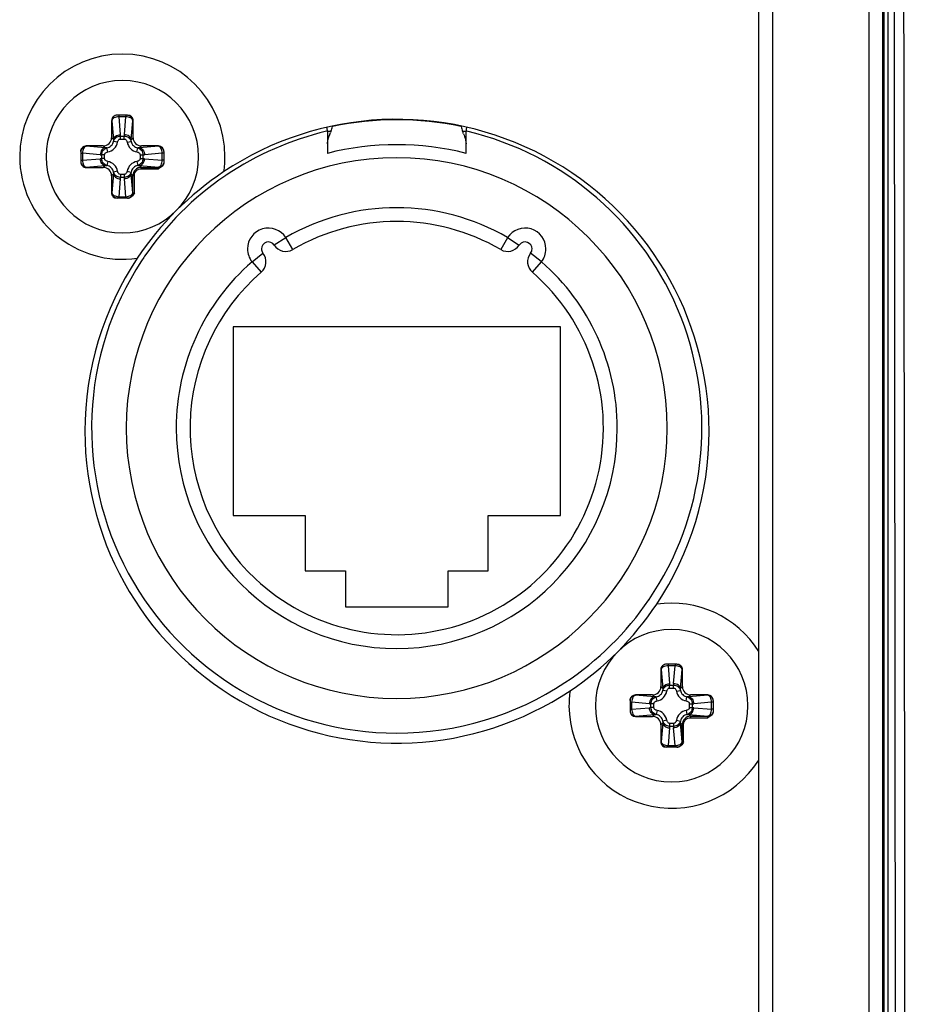
# Paper-space layout '13000604_1' of a CAD drawing. Units: millimetres. Extents: x 0 to 297, y 0 to 210.
# Drawn here: x 194 to 198, y 127 to 130 of the extents above; entities that cross this region are included whole.
import ezdxf

# ---------------------------------------------------------------- set-up
doc = ezdxf.new("R2010")
doc.units = ezdxf.units.MM
doc.header["$LTSCALE"] = 16.335
doc.layers.get('0').update_dxf_attribs({"linetype": 'CONTINUOUS'})

psp = doc.layouts.new('13000604_1')

# ---------------------------------------------------------------- linework, layer by layer
at = {"color": 9, "linetype": 'CONTINUOUS'}
for p, q in [((197.5101, 133.6353), (197.5101, 123.3118)), ((197.5646, 133.6398), (197.565, 123.3105)), ((197.579, 133.64), (197.5794, 123.3107)), ((197.163, 132.5348), (197.163, 124.1348)), ((194.7815, 130.0548), (194.7809, 130.0548)), ((194.7815, 130.0548), (194.7875, 129.9869)), ((194.8068, 130.0748), (194.8068, 130.069)), ((194.8326, 130.069), (194.8068, 130.069)), ((194.8068, 130.069), (194.8124, 130.0046)), ((194.827, 130.0046), (194.8326, 130.069)), ((194.8326, 130.0748), (194.8326, 130.069)), ((194.8519, 129.9869), (194.8578, 130.0548)), ((194.8584, 130.0548), (194.8578, 130.0548)), ((195.5588, 130.017), (195.5718, 130.017)), ((196.0458, 130.017), (196.0588, 130.017)), ((194.7875, 129.9869), (194.7809, 129.9935)), ((194.8026, 129.9774), (194.788, 129.9802)), ((194.8126, 129.9992), (194.8267, 129.9992)), ((194.8126, 129.9886), (194.8126, 129.9992)), ((194.8126, 129.9886), (194.8267, 129.9886)), ((194.8267, 129.9886), (194.8267, 129.9992)), ((194.8368, 129.9774), (194.8514, 129.9802)), ((194.8519, 129.9869), (194.8584, 129.9935)), ((194.6697, 129.9378), (194.6755, 129.9378)), ((194.6755, 129.9378), (194.6755, 129.9119)), ((194.7399, 129.9321), (194.6755, 129.9378)), ((194.6897, 129.9636), (194.6897, 129.963)), ((194.7576, 129.9571), (194.6897, 129.963)), ((194.7576, 129.9571), (194.7511, 129.9636)), ((194.7671, 129.9419), (194.7643, 129.9566)), ((194.8722, 129.9419), (194.8751, 129.9566)), ((194.8818, 129.9571), (194.8883, 129.9636)), ((194.9497, 129.963), (194.8818, 129.9571)), ((194.9638, 129.9378), (194.8995, 129.9321)), ((194.9497, 129.963), (194.9497, 129.9636)), ((194.9697, 129.9378), (194.9638, 129.9378)), ((194.9638, 129.9119), (194.9638, 129.9378)), ((194.6697, 129.9119), (194.6755, 129.9119)), ((194.6755, 129.9119), (194.7399, 129.9175)), ((194.7453, 129.9178), (194.7453, 129.9319)), ((194.7559, 129.9319), (194.7453, 129.9319)), ((194.7559, 129.9178), (194.7453, 129.9178)), ((194.7559, 129.9178), (194.7559, 129.9319)), ((194.7671, 129.9078), (194.7643, 129.8931)), ((194.8722, 129.9078), (194.8751, 129.8931)), ((194.8835, 129.9319), (194.8835, 129.9178)), ((194.8835, 129.9319), (194.8941, 129.9319)), ((194.8835, 129.9178), (194.8941, 129.9178)), ((194.8941, 129.9319), (194.8941, 129.9178)), ((194.8995, 129.9175), (194.9638, 129.9119)), ((194.9697, 129.9119), (194.9638, 129.9119)), ((194.6897, 129.8867), (194.7576, 129.8926)), ((194.6897, 129.8867), (194.6897, 129.8861)), ((194.7576, 129.8926), (194.7511, 129.8861)), ((194.8026, 129.8723), (194.788, 129.8695)), ((194.8368, 129.8723), (194.8514, 129.8695)), ((194.8818, 129.8926), (194.8879, 129.8865)), ((194.8818, 129.8926), (194.9497, 129.8867)), ((194.8879, 129.8865), (194.9497, 129.8865)), ((194.8879, 129.8865), (194.8879, 129.8815)), ((194.8879, 129.8815), (194.9497, 129.8815)), ((194.9497, 129.8865), (194.9497, 129.8867)), ((194.9497, 129.8815), (194.9497, 129.8865)), ((194.7875, 129.8627), (194.7809, 129.8562)), ((194.7875, 129.8627), (194.7815, 129.7948)), ((194.8124, 129.8451), (194.8067, 129.7807)), ((194.8267, 129.8611), (194.8126, 129.8611)), ((194.8126, 129.8611), (194.8126, 129.8504)), ((194.8267, 129.8504), (194.8126, 129.8504)), ((194.8267, 129.8611), (194.8267, 129.8504)), ((194.8326, 129.7807), (194.827, 129.8451)), ((194.8578, 129.7948), (194.8519, 129.8627)), ((194.8519, 129.8627), (194.858, 129.8566)), ((194.858, 129.7948), (194.858, 129.8566)), ((194.858, 129.8566), (194.863, 129.8566)), ((194.863, 129.7948), (194.863, 129.8566)), ((194.7809, 129.7948), (194.7815, 129.7948)), ((194.8578, 129.7948), (194.858, 129.7948)), ((194.858, 129.7948), (194.863, 129.7948)), ((194.8067, 129.7807), (194.8326, 129.7807)), ((194.8068, 129.7748), (194.8068, 129.7807)), ((194.8326, 129.7748), (194.8326, 129.7807)), ((195.4085, 129.6328), (195.367, 129.606)), ((195.409, 129.6332), (195.4085, 129.6328)), ((195.4341, 129.5899), (195.409, 129.6332)), ((196.2083, 129.6326), (196.1835, 129.5899)), ((196.2086, 129.6332), (196.2083, 129.6326)), ((196.2086, 129.6332), (196.2506, 129.606)), ((195.2872, 129.5459), (195.3264, 129.5769)), ((196.33, 129.5463), (196.2912, 129.5769)), ((196.3304, 129.5459), (196.33, 129.5463)), ((195.2872, 129.5459), (195.32, 129.5082)), ((196.2976, 129.5082), (196.3304, 129.5459)), ((196.7868, 128.0948), (196.7868, 128.089)), ((196.8126, 128.0948), (196.8126, 128.089)), ((196.7615, 128.0748), (196.7609, 128.0748)), ((196.7615, 128.0748), (196.7675, 128.0069)), ((196.8126, 128.089), (196.7868, 128.089)), ((196.7868, 128.089), (196.7924, 128.0246)), ((196.807, 128.0246), (196.8126, 128.089)), ((196.8319, 128.0069), (196.8378, 128.0748)), ((196.8384, 128.0748), (196.8378, 128.0748)), ((196.7675, 128.0069), (196.7609, 128.0135)), ((196.7826, 127.9974), (196.768, 128.0002)), ((196.7926, 128.0192), (196.8067, 128.0192)), ((196.7926, 128.0086), (196.7926, 128.0192)), ((196.7926, 128.0086), (196.8067, 128.0086)), ((196.8067, 128.0086), (196.8067, 128.0192)), ((196.8168, 127.9974), (196.8314, 128.0002)), ((196.8319, 128.0069), (196.8384, 128.0135)), ((196.6497, 127.9578), (196.6555, 127.9578)), ((196.6555, 127.9578), (196.6555, 127.9319)), ((196.7199, 127.9521), (196.6555, 127.9578)), ((196.6697, 127.9836), (196.6697, 127.983)), ((196.7376, 127.9771), (196.6697, 127.983)), ((196.7253, 127.9378), (196.7253, 127.9519)), ((196.7359, 127.9519), (196.7253, 127.9519)), ((196.7376, 127.9771), (196.7311, 127.9836)), ((196.7359, 127.9378), (196.7359, 127.9519)), ((196.7471, 127.9619), (196.7443, 127.9766)), ((196.8522, 127.9619), (196.8551, 127.9766)), ((196.8618, 127.9771), (196.8683, 127.9836)), ((196.9297, 127.983), (196.8618, 127.9771)), ((196.8635, 127.9519), (196.8635, 127.9378)), ((196.8635, 127.9519), (196.8741, 127.9519)), ((196.8741, 127.9519), (196.8741, 127.9378)), ((196.9438, 127.9578), (196.8795, 127.9521)), ((196.9297, 127.983), (196.9297, 127.9836)), ((196.9497, 127.9578), (196.9438, 127.9578)), ((196.9438, 127.9319), (196.9438, 127.9578)), ((196.6497, 127.9319), (196.6555, 127.9319)), ((196.6555, 127.9319), (196.7199, 127.9375)), ((196.7359, 127.9378), (196.7253, 127.9378)), ((196.7471, 127.9278), (196.7443, 127.9131)), ((196.8522, 127.9278), (196.8551, 127.9131)), ((196.8635, 127.9378), (196.8741, 127.9378)), ((196.8795, 127.9375), (196.9438, 127.9319)), ((196.9497, 127.9319), (196.9438, 127.9319)), ((196.6697, 127.9067), (196.7376, 127.9126)), ((196.6697, 127.9067), (196.6697, 127.9061)), ((196.7376, 127.9126), (196.7311, 127.9061)), ((196.7675, 127.8827), (196.7609, 127.8762)), ((196.7675, 127.8827), (196.7615, 127.8148)), ((196.7826, 127.8923), (196.768, 127.8895)), ((196.8067, 127.8811), (196.7926, 127.8811)), ((196.7926, 127.8811), (196.7926, 127.8704)), ((196.8067, 127.8811), (196.8067, 127.8704)), ((196.8168, 127.8923), (196.8314, 127.8895)), ((196.8378, 127.8148), (196.8319, 127.8827)), ((196.8319, 127.8827), (196.838, 127.8766)), ((196.8618, 127.9126), (196.8679, 127.9065)), ((196.8618, 127.9126), (196.9297, 127.9067)), ((196.8679, 127.9065), (196.9297, 127.9065)), ((196.8679, 127.9065), (196.8679, 127.9015)), ((196.8679, 127.9015), (196.9297, 127.9015)), ((196.9297, 127.9065), (196.9297, 127.9067)), ((196.9297, 127.9015), (196.9297, 127.9065)), ((196.7924, 127.8651), (196.7867, 127.8007)), ((196.8067, 127.8704), (196.7926, 127.8704)), ((196.8126, 127.8007), (196.807, 127.8651)), ((196.838, 127.8148), (196.838, 127.8766)), ((196.838, 127.8766), (196.843, 127.8766)), ((196.843, 127.8148), (196.843, 127.8766)), ((196.7609, 127.8148), (196.7615, 127.8148)), ((196.8378, 127.8148), (196.838, 127.8148)), ((196.838, 127.8148), (196.843, 127.8148)), ((196.7867, 127.8007), (196.8126, 127.8007)), ((196.7868, 127.7948), (196.7868, 127.8007)), ((196.8126, 127.7948), (196.8126, 127.8007))]:
    psp.add_line(p, q, dxfattribs=at)
at = {"color": 7, "linetype": 'CONTINUOUS'}
for p, q in [((197.5601, 133.6353), (197.5601, 123.3118)), ((197.113, 132.5348), (197.113, 124.1348)), ((194.7809, 130.0548), (194.7809, 129.9935)), ((194.8384, 130.0748), (194.801, 130.0748)), ((194.8584, 129.9935), (194.8584, 130.0548)), ((194.6697, 129.9435), (194.6697, 129.9062)), ((194.7511, 129.9636), (194.6897, 129.9636)), ((194.9497, 129.9636), (194.8883, 129.9636)), ((194.9697, 129.9435), (194.9697, 129.906)), ((194.6897, 129.8861), (194.7511, 129.8861)), ((194.7809, 129.8562), (194.7809, 129.7948)), ((194.8385, 129.7748), (194.801, 129.7748)), ((194.8384, 129.7748), (194.8385, 129.7748)), ((196.8184, 128.0948), (196.781, 128.0948)), ((196.7609, 128.0748), (196.7609, 128.0135)), ((196.8384, 128.0135), (196.8384, 128.0748)), ((196.6497, 127.9635), (196.6497, 127.9262)), ((196.7311, 127.9836), (196.6697, 127.9836)), ((196.9297, 127.9836), (196.8683, 127.9836)), ((196.9497, 127.9635), (196.9497, 127.926)), ((196.6697, 127.9061), (196.7311, 127.9061)), ((196.7609, 127.8762), (196.7609, 127.8148)), ((196.8185, 127.7948), (196.781, 127.7948)), ((196.8184, 127.7948), (196.8185, 127.7948))]:
    psp.add_line(p, q, dxfattribs=at)
at = {"color": 6, "linetype": 'CONTINUOUS'}
for p, q in [((195.5588, 130.017), (195.5588, 129.9714)), ((196.0588, 130.007), (196.0588, 130.017)), ((196.0588, 129.9714), (196.0588, 130.007)), ((195.5588, 129.9714), (195.5588, 129.937)), ((196.0588, 129.937), (196.0588, 129.9714)), ((196.3988, 129.311), (195.2188, 129.311)), ((195.2188, 129.311), (195.2188, 128.631)), ((196.3988, 128.631), (196.3988, 129.311)), ((195.2188, 128.631), (195.4788, 128.631)), ((195.4788, 128.631), (195.4788, 128.431)), ((196.1388, 128.431), (196.1388, 128.631)), ((196.1388, 128.631), (196.3988, 128.631)), ((195.4788, 128.431), (195.6238, 128.431)), ((195.6238, 128.431), (195.6238, 128.301)), ((195.9938, 128.301), (195.9938, 128.431)), ((195.9938, 128.431), (196.1388, 128.431)), ((195.6238, 128.301), (195.9938, 128.301))]:
    psp.add_line(p, q, dxfattribs=at)
at = {"color": 7, "linetype": 'CONTINUOUS'}
for centre, radius, start, end in [((194.8197, 129.9248), 0.37, 0, 180), ((194.8197, 129.9248), 0.275, 90, 270), ((194.8197, 129.9248), 0.275, 270, 90), ((195.8097, 128.9348), 1.125, 0, 123.684), ((194.8197, 129.9248), 0.37, 180, 278.3744), ((194.8197, 129.9248), 0.37, 351.6271, 360), ((195.8097, 128.9348), 1.125, 123.6843, 146.3157), ((195.8097, 128.9348), 1.125, 146.3151, 180), ((195.8097, 128.9348), 1.125, 180, 303.684), ((195.8097, 128.9348), 1.125, 326.3151, 360), ((195.8097, 128.9348), 1.125, 303.6843, 326.3157), ((196.7997, 127.9448), 0.37, 31.9625, 98.3744), ((196.7997, 127.9448), 0.275, 90, 270), ((196.7997, 127.9448), 0.275, 270, 90), ((196.7997, 127.9448), 0.37, 171.6271, 180), ((196.7997, 127.9448), 0.37, 180, 328.021)]:
    psp.add_arc(centre, radius, start, end, dxfattribs=at)
at = {"color": 9, "linetype": 'CONTINUOUS'}
for centre, radius, start, end in [((195.8088, 128.946), 1.112, 77.9581, 102.0419), ((196.1088, 130.017), 0.07, 164.8492, 166.2988), ((194.7587, 129.9858), 0.0447, 280.875, 349.1251), ((194.7464, 129.9988), 0.0663, 0.3502, 5.0086), ((194.893, 129.9988), 0.0663, 174.9909, 179.6503), ((194.8807, 129.9858), 0.0447, 190.875, 259.1251), ((194.7457, 129.9982), 0.0663, 264.9909, 269.6503), ((194.7457, 129.8515), 0.0663, 90.3502, 95.0086), ((194.7587, 129.8639), 0.0447, 10.875, 79.1251), ((194.8807, 129.8639), 0.0447, 100.875, 169.1251), ((194.8937, 129.9982), 0.0663, 270.3502, 275.0086), ((194.8937, 129.8515), 0.0663, 84.9909, 89.6503), ((194.8879, 129.8566), 0.0299, 90.019, 179.981), ((194.7464, 129.8509), 0.0663, 354.9909, 359.6503), ((194.893, 129.8509), 0.0663, 180.3502, 185.0086), ((195.8088, 128.946), 0.745, 59.8074, 120.1926), ((195.346, 129.5924), 0.025, 32.89, 180), ((196.2716, 129.5924), 0.025, 0, 141.6964), ((195.346, 129.5924), 0.025, 180, 212.8964), ((195.409, 129.6332), 0.05, 212.8995, 300.1941), ((196.2086, 129.6332), 0.05, 239.8059, 327.1044), ((196.2716, 129.5924), 0.025, 141.6964, 147.1021), ((196.2716, 129.5924), 0.025, 321.7015, 0), ((195.2872, 129.5459), 0.05, 311.0058, 38.3044), ((195.346, 129.5924), 0.025, 212.8964, 218.3021), ((196.3304, 129.5459), 0.05, 141.6938, 228.9943), ((195.8088, 128.946), 0.745, 131.0074, 226.8433), ((195.8088, 128.946), 0.745, 226.8433, 48.9926), ((196.7264, 128.0188), 0.0663, 0.3502, 5.0086), ((196.873, 128.0188), 0.0663, 174.9909, 179.6503), ((196.7387, 128.0058), 0.0447, 280.875, 349.1251), ((196.8607, 128.0058), 0.0447, 190.875, 259.1251), ((196.7257, 128.0182), 0.0663, 264.9909, 269.6503), ((196.8737, 128.0182), 0.0663, 270.3502, 275.0086), ((196.7257, 127.8715), 0.0663, 90.3502, 95.0086), ((196.7387, 127.8839), 0.0447, 10.875, 79.1251), ((196.8607, 127.8839), 0.0447, 100.875, 169.1251), ((196.8737, 127.8715), 0.0663, 84.9909, 89.6503), ((196.8679, 127.8766), 0.0299, 90.019, 179.981), ((196.7264, 127.8709), 0.0663, 354.9909, 359.6503), ((196.873, 127.8709), 0.0663, 180.3502, 185.0086)]:
    psp.add_arc(centre, radius, start, end, dxfattribs=at)
at = {"color": 6, "linetype": 'CONTINUOUS'}
for centre, radius, start, end in [((195.8088, 128.946), 1.1, 103.2758, 123.9908), ((195.8088, 128.946), 1.1, 103.1406, 103.2758), ((195.5088, 130.017), 0.05, 0, 14.9971), ((196.0978, 129.8048), 0.5673, 158.0344, 158.5176), ((195.4805, 130.0538), 0.0984, 338.0091, 348.1101), ((196.1371, 130.0538), 0.0984, 191.8899, 201.9909), ((195.6022, 129.8376), 0.4785, 20.7186, 22.0151), ((196.1088, 130.017), 0.05, 171, 180), ((195.8088, 128.946), 1.1, 76.7239, 76.8594), ((196.1088, 130.017), 0.05, 164.4669, 171), ((195.8088, 128.946), 1.1, 325.8118, 76.7239), ((195.8088, 128.946), 1.022, 75.8406, 104.1594), ((195.8088, 128.946), 0.975, 90, 270), ((195.8088, 128.946), 0.975, 270, 90), ((195.8088, 128.946), 1.1, 124.281, 145.7186), ((195.8088, 128.946), 1.1, 123.9908, 124.281), ((195.8088, 128.946), 0.795, 59.8073, 120.1927), ((195.346, 129.5924), 0.075, 32.8964, 180), ((196.2716, 129.5924), 0.075, 0, 147.1036), ((195.346, 129.5924), 0.075, 180, 218.3036), ((196.2716, 129.5924), 0.075, 321.6964, 0), ((195.8088, 128.946), 1.1, 146.751, 270), ((195.8088, 128.946), 1.1, 145.7186, 146.751), ((195.8088, 128.946), 0.795, 131.0073, 180), ((195.8088, 128.946), 0.795, 0, 48.9927), ((195.8088, 128.946), 0.795, 180, 0), ((195.8088, 128.946), 1.1, 303.4501, 325.7186), ((195.8088, 128.946), 1.1, 325.7186, 325.8118), ((195.8088, 128.946), 1.1, 270, 303.4501)]:
    psp.add_arc(centre, radius, start, end, dxfattribs=at)
at = {"color": 7, "linetype": 'CONTINUOUS'}
for centre, major_axis, ratio, start_param, end_param in [((194.801, 130.0548), (0.0201, 0), 0.996195, 1.570796, 3.141593), ((194.8384, 130.0548), (0.0201, 0), 0.996195, 0, 1.570796), ((194.7508, 129.9937), (-0.0214, 0.0214), 0.992433, 2.359993, 3.923193), ((194.8886, 129.9937), (0.0214, 0.0214), 0.992433, 2.359993, 3.923193), ((194.6897, 129.9435), (0, 0.0201), 0.996195, 0, 1.570796), ((194.9497, 129.9435), (0, 0.0201), 0.996195, -1.570796, 0), ((194.6897, 129.9062), (0, 0.0201), 0.996195, 1.570796, 3.141593), ((194.7508, 129.856), (-0.0214, -0.0214), 0.992433, 2.359993, 3.923193), ((194.801, 129.7948), (0.0201, 0), 0.996195, 3.141593, 4.712389), ((196.781, 128.0748), (0.0201, 0), 0.996195, 1.570796, 3.141593), ((196.8184, 128.0748), (0.0201, 0), 0.996195, 0, 1.570796), ((196.7308, 128.0137), (-0.0214, 0.0214), 0.992433, 2.359993, 3.923193), ((196.8686, 128.0137), (0.0214, 0.0214), 0.992433, 2.359993, 3.923193), ((196.6697, 127.9635), (0, 0.0201), 0.996195, 0, 1.570796), ((196.9297, 127.9635), (0, 0.0201), 0.996195, -1.570796, 0), ((196.6697, 127.9262), (0, 0.0201), 0.996195, 1.570796, 3.141593), ((196.7308, 127.876), (-0.0214, -0.0214), 0.992433, 2.359993, 3.923193), ((196.781, 127.8148), (0.0201, 0), 0.996195, 3.141593, 4.712389)]:
    psp.add_ellipse(centre, major_axis=major_axis, ratio=ratio, start_param=start_param, end_param=end_param, dxfattribs=at)
at = {"color": 9, "linetype": 'CONTINUOUS'}
for points in [[(197.5981, 133.6953), (197.6053, 127.9021), (197.6098, 122.1089), (197.6114, 116.3157)], [(197.6322, 133.6955), (197.6395, 127.9022), (197.6439, 122.109), (197.6456, 116.3158)], [(194.7875, 129.9869), (194.7878, 129.9847), (194.788, 129.9825), (194.788, 129.9802)], [(194.8514, 129.9802), (194.8514, 129.9825), (194.8516, 129.9847), (194.8519, 129.9869)], [(194.7643, 129.9566), (194.7621, 129.9565), (194.7598, 129.9567), (194.7576, 129.9571)], [(194.8818, 129.9571), (194.8796, 129.9567), (194.8773, 129.9565), (194.8751, 129.9566)], [(194.7576, 129.8926), (194.7598, 129.893), (194.7621, 129.8931), (194.7643, 129.8931)], [(194.788, 129.8695), (194.788, 129.8672), (194.7878, 129.865), (194.7875, 129.8627)], [(194.8519, 129.8627), (194.8516, 129.865), (194.8514, 129.8672), (194.8514, 129.8695)], [(194.8751, 129.8931), (194.8773, 129.8931), (194.8796, 129.893), (194.8818, 129.8926)], [(196.7675, 128.0069), (196.7678, 128.0047), (196.768, 128.0025), (196.768, 128.0002)], [(196.8314, 128.0002), (196.8314, 128.0025), (196.8316, 128.0047), (196.8319, 128.0069)], [(196.7443, 127.9766), (196.7421, 127.9765), (196.7398, 127.9767), (196.7376, 127.9771)], [(196.8618, 127.9771), (196.8596, 127.9767), (196.8573, 127.9765), (196.8551, 127.9766)], [(196.7376, 127.9126), (196.7398, 127.913), (196.7421, 127.9131), (196.7443, 127.9131)], [(196.8551, 127.9131), (196.8573, 127.9131), (196.8596, 127.913), (196.8618, 127.9126)], [(196.768, 127.8895), (196.768, 127.8872), (196.7678, 127.885), (196.7675, 127.8827)], [(196.8319, 127.8827), (196.8316, 127.885), (196.8314, 127.8872), (196.8314, 127.8895)]]:
    psp.add_open_spline(points, degree=3, dxfattribs=at)
for points, knots in [([(194.801, 130.0748), (194.796, 130.0747), (194.7856, 130.0703), (194.7815, 130.0599), (194.7815, 130.0548)], [0, 0, 0, 0, 0.499359, 1, 1, 1, 1]), ([(194.8068, 130.069), (194.8036, 130.0689), (194.7976, 130.068), (194.7882, 130.0646), (194.7821, 130.059), (194.7815, 130.0548)], [0, 0, 0, 0, 0.308301, 0.589605, 1, 1, 1, 1]), ([(194.8578, 130.0548), (194.8573, 130.059), (194.8512, 130.0646), (194.8418, 130.068), (194.8358, 130.0689), (194.8326, 130.069)], [0, 0, 0, 0, 0.410459, 0.691721, 1, 1, 1, 1]), ([(194.8384, 130.0748), (194.8434, 130.0747), (194.8537, 130.0703), (194.8578, 130.0599), (194.8578, 130.0548)], [0, 0, 0, 0, 0.499359, 1, 1, 1, 1]), ([(194.7643, 129.9566), (194.77, 129.9576), (194.7811, 129.9634), (194.7869, 129.9745), (194.788, 129.9802)], [0, 0, 0, 0, 0.499941, 1, 1, 1, 1]), ([(194.7875, 129.9869), (194.7877, 129.9892), (194.7895, 129.9941), (194.7953, 129.9996), (194.8032, 130.0034), (194.8093, 130.0045), (194.8124, 130.0046)], [0, 0, 0, 0, 0.21034, 0.448781, 0.716327, 1, 1, 1, 1]), ([(194.788, 129.9802), (194.7892, 129.9854), (194.7957, 129.9953), (194.807, 129.9992), (194.8126, 129.9992)], [0, 0, 0, 0, 0.484808, 1, 1, 1, 1]), ([(194.8026, 129.9774), (194.8029, 129.9787), (194.8036, 129.9813), (194.8056, 129.9849), (194.8086, 129.9878), (194.8113, 129.9886), (194.8126, 129.9886)], [0, 0, 0, 0, 0.250887, 0.501499, 0.751389, 1, 1, 1, 1]), ([(194.8267, 129.9992), (194.8324, 129.9992), (194.8437, 129.9953), (194.8502, 129.9854), (194.8514, 129.9802)], [0, 0, 0, 0, 0.515326, 1, 1, 1, 1]), ([(194.8267, 129.9886), (194.8281, 129.9886), (194.8308, 129.9878), (194.8338, 129.9849), (194.8357, 129.9813), (194.8365, 129.9787), (194.8368, 129.9774)], [0, 0, 0, 0, 0.248869, 0.498887, 0.749385, 1, 1, 1, 1]), ([(194.8519, 129.9869), (194.8517, 129.9892), (194.8499, 129.9941), (194.8441, 129.9996), (194.8361, 130.0034), (194.8301, 130.0045), (194.827, 130.0046)], [0, 0, 0, 0, 0.21034, 0.448781, 0.716327, 1, 1, 1, 1]), ([(194.8514, 129.9802), (194.8525, 129.9745), (194.8582, 129.9634), (194.8693, 129.9576), (194.8751, 129.9566)], [0, 0, 0, 0, 0.499941, 1, 1, 1, 1]), ([(194.6697, 129.9435), (194.6698, 129.9485), (194.6742, 129.9589), (194.6847, 129.963), (194.6897, 129.963)], [0, 0, 0, 0, 0.499359, 1, 1, 1, 1]), ([(194.6897, 129.963), (194.6856, 129.9624), (194.6799, 129.9563), (194.6765, 129.9469), (194.6757, 129.9409), (194.6755, 129.9378)], [0, 0, 0, 0, 0.410458, 0.691722, 1, 1, 1, 1]), ([(194.7576, 129.9571), (194.7553, 129.9569), (194.7505, 129.955), (194.7449, 129.9492), (194.7411, 129.9413), (194.7401, 129.9353), (194.7399, 129.9321)], [0, 0, 0, 0, 0.21034, 0.448781, 0.716327, 1, 1, 1, 1]), ([(194.7453, 129.9319), (194.7453, 129.9375), (194.7492, 129.9488), (194.7591, 129.9553), (194.7643, 129.9566)], [0, 0, 0, 0, 0.515326, 1, 1, 1, 1]), ([(194.7559, 129.9319), (194.7559, 129.9332), (194.7567, 129.936), (194.7596, 129.9389), (194.7632, 129.9409), (194.7658, 129.9417), (194.7671, 129.9419)], [0, 0, 0, 0, 0.248869, 0.498887, 0.749385, 1, 1, 1, 1]), ([(194.8722, 129.9419), (194.8736, 129.9417), (194.8762, 129.9409), (194.8798, 129.9389), (194.8826, 129.936), (194.8835, 129.9332), (194.8835, 129.9319)], [0, 0, 0, 0, 0.250887, 0.501499, 0.751389, 1, 1, 1, 1]), ([(194.8751, 129.9566), (194.8802, 129.9553), (194.8902, 129.9488), (194.8941, 129.9375), (194.8941, 129.9319)], [0, 0, 0, 0, 0.484808, 1, 1, 1, 1]), ([(194.8818, 129.9571), (194.8841, 129.9569), (194.8889, 129.955), (194.8945, 129.9492), (194.8983, 129.9413), (194.8993, 129.9353), (194.8995, 129.9321)], [0, 0, 0, 0, 0.21034, 0.448781, 0.716327, 1, 1, 1, 1]), ([(194.9638, 129.9378), (194.9637, 129.9409), (194.9628, 129.9469), (194.9595, 129.9563), (194.9538, 129.9624), (194.9497, 129.963)], [0, 0, 0, 0, 0.308301, 0.589605, 1, 1, 1, 1]), ([(194.9697, 129.9435), (194.9696, 129.9485), (194.9652, 129.9589), (194.9547, 129.963), (194.9497, 129.963)], [0, 0, 0, 0, 0.499359, 1, 1, 1, 1]), ([(194.6697, 129.9062), (194.6698, 129.9012), (194.6742, 129.8908), (194.6847, 129.8867), (194.6897, 129.8867)], [0, 0, 0, 0, 0.499359, 1, 1, 1, 1]), ([(194.6755, 129.9119), (194.6757, 129.9088), (194.6765, 129.9027), (194.6799, 129.8934), (194.6856, 129.8872), (194.6897, 129.8867)], [0, 0, 0, 0, 0.308301, 0.589605, 1, 1, 1, 1]), ([(194.7576, 129.8926), (194.7553, 129.8928), (194.7505, 129.8947), (194.7449, 129.9005), (194.7411, 129.9084), (194.7401, 129.9144), (194.7399, 129.9175)], [0, 0, 0, 0, 0.21034, 0.448781, 0.716327, 1, 1, 1, 1]), ([(194.7643, 129.8931), (194.7591, 129.8944), (194.7492, 129.9009), (194.7453, 129.9121), (194.7453, 129.9178)], [0, 0, 0, 0, 0.484808, 1, 1, 1, 1]), ([(194.7671, 129.9078), (194.7658, 129.908), (194.7632, 129.9088), (194.7596, 129.9108), (194.7567, 129.9137), (194.7559, 129.9164), (194.7559, 129.9178)], [0, 0, 0, 0, 0.250887, 0.501499, 0.751389, 1, 1, 1, 1]), ([(194.8835, 129.9178), (194.8835, 129.9164), (194.8826, 129.9137), (194.8798, 129.9108), (194.8762, 129.9088), (194.8736, 129.908), (194.8722, 129.9078)], [0, 0, 0, 0, 0.248869, 0.498887, 0.749385, 1, 1, 1, 1]), ([(194.8941, 129.9178), (194.8941, 129.9121), (194.8902, 129.9009), (194.8802, 129.8944), (194.8751, 129.8931)], [0, 0, 0, 0, 0.515326, 1, 1, 1, 1]), ([(194.8818, 129.8926), (194.8841, 129.8928), (194.8889, 129.8947), (194.8945, 129.9005), (194.8983, 129.9084), (194.8993, 129.9144), (194.8995, 129.9175)], [0, 0, 0, 0, 0.21034, 0.448781, 0.716327, 1, 1, 1, 1]), ([(194.9497, 129.8867), (194.9538, 129.8872), (194.9595, 129.8934), (194.9628, 129.9027), (194.9637, 129.9088), (194.9638, 129.9119)], [0, 0, 0, 0, 0.410458, 0.691722, 1, 1, 1, 1]), ([(194.9697, 129.906), (194.9696, 129.901), (194.9652, 129.8906), (194.9547, 129.8865), (194.9497, 129.8865)], [0, 0, 0, 0, 0.499349, 1, 1, 1, 1]), ([(194.9697, 129.906), (194.9695, 129.901), (194.9651, 129.8908), (194.9547, 129.8867), (194.9497, 129.8867)], [0, 0, 0, 0, 0.49937, 1, 1, 1, 1]), ([(194.788, 129.8695), (194.7869, 129.8752), (194.7811, 129.8863), (194.77, 129.892), (194.7643, 129.8931)], [0, 0, 0, 0, 0.499941, 1, 1, 1, 1]), ([(194.8126, 129.8504), (194.807, 129.8505), (194.7957, 129.8543), (194.7892, 129.8643), (194.788, 129.8695)], [0, 0, 0, 0, 0.515326, 1, 1, 1, 1]), ([(194.8126, 129.8611), (194.8113, 129.8611), (194.8086, 129.8619), (194.8056, 129.8648), (194.8036, 129.8684), (194.8029, 129.871), (194.8026, 129.8723)], [0, 0, 0, 0, 0.248869, 0.498887, 0.749385, 1, 1, 1, 1]), ([(194.8368, 129.8723), (194.8365, 129.871), (194.8357, 129.8683), (194.8338, 129.8648), (194.8308, 129.8619), (194.8281, 129.8611), (194.8267, 129.8611)], [0, 0, 0, 0, 0.250887, 0.501499, 0.751389, 1, 1, 1, 1]), ([(194.8514, 129.8695), (194.8502, 129.8643), (194.8437, 129.8543), (194.8324, 129.8505), (194.8267, 129.8504)], [0, 0, 0, 0, 0.484808, 1, 1, 1, 1]), ([(194.8751, 129.8931), (194.8693, 129.892), (194.8582, 129.8863), (194.8525, 129.8752), (194.8514, 129.8695)], [0, 0, 0, 0, 0.499941, 1, 1, 1, 1]), ([(194.863, 129.8566), (194.863, 129.8598), (194.8643, 129.8664), (194.8698, 129.8747), (194.8781, 129.8802), (194.8847, 129.8815), (194.8879, 129.8815)], [0, 0, 0, 0, 0.250055, 0.500051, 0.749993, 1, 1, 1, 1]), ([(194.7875, 129.8627), (194.7877, 129.8604), (194.7895, 129.8556), (194.7953, 129.8501), (194.8032, 129.8463), (194.8093, 129.8452), (194.8124, 129.8451)], [0, 0, 0, 0, 0.21034, 0.448781, 0.716327, 1, 1, 1, 1]), ([(194.8519, 129.8627), (194.8517, 129.8604), (194.8499, 129.8556), (194.8441, 129.8501), (194.8361, 129.8463), (194.8301, 129.8452), (194.827, 129.8451)], [0, 0, 0, 0, 0.21034, 0.448781, 0.716327, 1, 1, 1, 1]), ([(194.7815, 129.7948), (194.7821, 129.7907), (194.7882, 129.7851), (194.7976, 129.7817), (194.8036, 129.7808), (194.8067, 129.7807)], [0, 0, 0, 0, 0.410459, 0.691721, 1, 1, 1, 1]), ([(194.801, 129.7748), (194.796, 129.775), (194.7856, 129.7793), (194.7815, 129.7898), (194.7815, 129.7948)], [0, 0, 0, 0, 0.499359, 1, 1, 1, 1]), ([(194.8326, 129.7807), (194.8358, 129.7808), (194.8418, 129.7817), (194.8512, 129.7851), (194.8573, 129.7907), (194.8578, 129.7948)], [0, 0, 0, 0, 0.308301, 0.589605, 1, 1, 1, 1]), ([(194.8385, 129.7748), (194.8435, 129.7749), (194.8539, 129.7793), (194.858, 129.7898), (194.858, 129.7948)], [0, 0, 0, 0, 0.499349, 1, 1, 1, 1]), ([(194.8385, 129.7748), (194.8435, 129.775), (194.8538, 129.7794), (194.8578, 129.7898), (194.8578, 129.7948)], [0, 0, 0, 0, 0.49937, 1, 1, 1, 1]), ([(196.781, 128.0948), (196.776, 128.0947), (196.7656, 128.0903), (196.7615, 128.0799), (196.7615, 128.0748)], [0, 0, 0, 0, 0.499359, 1, 1, 1, 1]), ([(196.8184, 128.0948), (196.8234, 128.0947), (196.8337, 128.0903), (196.8378, 128.0799), (196.8378, 128.0748)], [0, 0, 0, 0, 0.499359, 1, 1, 1, 1]), ([(196.7868, 128.089), (196.7836, 128.0889), (196.7776, 128.088), (196.7682, 128.0846), (196.7621, 128.079), (196.7615, 128.0748)], [0, 0, 0, 0, 0.308301, 0.589605, 1, 1, 1, 1]), ([(196.8378, 128.0748), (196.8373, 128.079), (196.8312, 128.0846), (196.8218, 128.088), (196.8158, 128.0889), (196.8126, 128.089)], [0, 0, 0, 0, 0.410459, 0.691721, 1, 1, 1, 1]), ([(196.7675, 128.0069), (196.7677, 128.0092), (196.7695, 128.0141), (196.7753, 128.0196), (196.7832, 128.0234), (196.7893, 128.0245), (196.7924, 128.0246)], [0, 0, 0, 0, 0.21034, 0.448781, 0.716327, 1, 1, 1, 1]), ([(196.8319, 128.0069), (196.8317, 128.0092), (196.8299, 128.0141), (196.8241, 128.0196), (196.8161, 128.0234), (196.8101, 128.0245), (196.807, 128.0246)], [0, 0, 0, 0, 0.21034, 0.448781, 0.716327, 1, 1, 1, 1]), ([(196.7443, 127.9766), (196.75, 127.9776), (196.7611, 127.9834), (196.7669, 127.9945), (196.768, 128.0002)], [0, 0, 0, 0, 0.499941, 1, 1, 1, 1]), ([(196.768, 128.0002), (196.7692, 128.0054), (196.7757, 128.0153), (196.787, 128.0192), (196.7926, 128.0192)], [0, 0, 0, 0, 0.484808, 1, 1, 1, 1]), ([(196.7826, 127.9974), (196.7829, 127.9987), (196.7836, 128.0013), (196.7856, 128.0049), (196.7886, 128.0078), (196.7913, 128.0086), (196.7926, 128.0086)], [0, 0, 0, 0, 0.250887, 0.501499, 0.751389, 1, 1, 1, 1]), ([(196.8067, 128.0192), (196.8124, 128.0192), (196.8237, 128.0153), (196.8302, 128.0054), (196.8314, 128.0002)], [0, 0, 0, 0, 0.515326, 1, 1, 1, 1]), ([(196.8067, 128.0086), (196.8081, 128.0086), (196.8108, 128.0078), (196.8138, 128.0049), (196.8157, 128.0013), (196.8165, 127.9987), (196.8168, 127.9974)], [0, 0, 0, 0, 0.248869, 0.498887, 0.749385, 1, 1, 1, 1]), ([(196.8314, 128.0002), (196.8325, 127.9945), (196.8382, 127.9834), (196.8493, 127.9776), (196.8551, 127.9766)], [0, 0, 0, 0, 0.499941, 1, 1, 1, 1]), ([(196.6497, 127.9635), (196.6498, 127.9685), (196.6542, 127.9789), (196.6647, 127.983), (196.6697, 127.983)], [0, 0, 0, 0, 0.499359, 1, 1, 1, 1]), ([(196.6697, 127.983), (196.6656, 127.9824), (196.6599, 127.9763), (196.6565, 127.9669), (196.6557, 127.9609), (196.6555, 127.9578)], [0, 0, 0, 0, 0.410458, 0.691722, 1, 1, 1, 1]), ([(196.7376, 127.9771), (196.7353, 127.9769), (196.7305, 127.975), (196.7249, 127.9692), (196.7211, 127.9613), (196.7201, 127.9553), (196.7199, 127.9521)], [0, 0, 0, 0, 0.21034, 0.448781, 0.716327, 1, 1, 1, 1]), ([(196.7253, 127.9519), (196.7253, 127.9575), (196.7292, 127.9688), (196.7391, 127.9753), (196.7443, 127.9766)], [0, 0, 0, 0, 0.515326, 1, 1, 1, 1]), ([(196.7359, 127.9519), (196.7359, 127.9532), (196.7367, 127.956), (196.7396, 127.9589), (196.7432, 127.9609), (196.7458, 127.9617), (196.7471, 127.9619)], [0, 0, 0, 0, 0.248869, 0.498887, 0.749385, 1, 1, 1, 1]), ([(196.8522, 127.9619), (196.8536, 127.9617), (196.8562, 127.9609), (196.8598, 127.9589), (196.8626, 127.956), (196.8635, 127.9532), (196.8635, 127.9519)], [0, 0, 0, 0, 0.250887, 0.501499, 0.751389, 1, 1, 1, 1]), ([(196.8551, 127.9766), (196.8602, 127.9753), (196.8702, 127.9688), (196.8741, 127.9575), (196.8741, 127.9519)], [0, 0, 0, 0, 0.484808, 1, 1, 1, 1]), ([(196.8618, 127.9771), (196.8641, 127.9769), (196.8689, 127.975), (196.8745, 127.9692), (196.8783, 127.9613), (196.8793, 127.9553), (196.8795, 127.9521)], [0, 0, 0, 0, 0.21034, 0.448781, 0.716327, 1, 1, 1, 1]), ([(196.9438, 127.9578), (196.9437, 127.9609), (196.9428, 127.9669), (196.9395, 127.9763), (196.9338, 127.9824), (196.9297, 127.983)], [0, 0, 0, 0, 0.308301, 0.589605, 1, 1, 1, 1]), ([(196.9497, 127.9635), (196.9496, 127.9685), (196.9452, 127.9789), (196.9347, 127.983), (196.9297, 127.983)], [0, 0, 0, 0, 0.499359, 1, 1, 1, 1]), ([(196.6497, 127.9262), (196.6498, 127.9212), (196.6542, 127.9108), (196.6647, 127.9067), (196.6697, 127.9067)], [0, 0, 0, 0, 0.499359, 1, 1, 1, 1]), ([(196.6555, 127.9319), (196.6557, 127.9288), (196.6565, 127.9227), (196.6599, 127.9134), (196.6656, 127.9072), (196.6697, 127.9067)], [0, 0, 0, 0, 0.308301, 0.589605, 1, 1, 1, 1]), ([(196.7376, 127.9126), (196.7353, 127.9128), (196.7305, 127.9147), (196.7249, 127.9205), (196.7211, 127.9284), (196.7201, 127.9344), (196.7199, 127.9375)], [0, 0, 0, 0, 0.21034, 0.448781, 0.716327, 1, 1, 1, 1]), ([(196.7443, 127.9131), (196.7391, 127.9144), (196.7292, 127.9209), (196.7253, 127.9321), (196.7253, 127.9378)], [0, 0, 0, 0, 0.484808, 1, 1, 1, 1]), ([(196.7471, 127.9278), (196.7458, 127.928), (196.7432, 127.9288), (196.7396, 127.9308), (196.7367, 127.9337), (196.7359, 127.9364), (196.7359, 127.9378)], [0, 0, 0, 0, 0.250887, 0.501499, 0.751389, 1, 1, 1, 1]), ([(196.768, 127.8895), (196.7669, 127.8952), (196.7611, 127.9063), (196.75, 127.912), (196.7443, 127.9131)], [0, 0, 0, 0, 0.499941, 1, 1, 1, 1]), ([(196.8551, 127.9131), (196.8493, 127.912), (196.8382, 127.9063), (196.8325, 127.8952), (196.8314, 127.8895)], [0, 0, 0, 0, 0.499941, 1, 1, 1, 1]), ([(196.8635, 127.9378), (196.8635, 127.9364), (196.8626, 127.9337), (196.8598, 127.9308), (196.8562, 127.9288), (196.8536, 127.928), (196.8522, 127.9278)], [0, 0, 0, 0, 0.248869, 0.498887, 0.749385, 1, 1, 1, 1]), ([(196.8741, 127.9378), (196.8741, 127.9321), (196.8702, 127.9209), (196.8602, 127.9144), (196.8551, 127.9131)], [0, 0, 0, 0, 0.515326, 1, 1, 1, 1]), ([(196.8618, 127.9126), (196.8641, 127.9128), (196.8689, 127.9147), (196.8745, 127.9205), (196.8783, 127.9284), (196.8793, 127.9344), (196.8795, 127.9375)], [0, 0, 0, 0, 0.21034, 0.448781, 0.716327, 1, 1, 1, 1]), ([(196.9297, 127.9067), (196.9338, 127.9072), (196.9395, 127.9134), (196.9428, 127.9227), (196.9437, 127.9288), (196.9438, 127.9319)], [0, 0, 0, 0, 0.410458, 0.691722, 1, 1, 1, 1]), ([(196.9497, 127.926), (196.9496, 127.921), (196.9452, 127.9106), (196.9347, 127.9065), (196.9297, 127.9065)], [0, 0, 0, 0, 0.499349, 1, 1, 1, 1]), ([(196.9497, 127.926), (196.9495, 127.921), (196.9451, 127.9108), (196.9347, 127.9067), (196.9297, 127.9067)], [0, 0, 0, 0, 0.49937, 1, 1, 1, 1]), ([(196.7675, 127.8827), (196.7677, 127.8804), (196.7695, 127.8756), (196.7753, 127.8701), (196.7832, 127.8663), (196.7893, 127.8652), (196.7924, 127.8651)], [0, 0, 0, 0, 0.21034, 0.448781, 0.716327, 1, 1, 1, 1]), ([(196.7926, 127.8704), (196.787, 127.8705), (196.7757, 127.8743), (196.7692, 127.8843), (196.768, 127.8895)], [0, 0, 0, 0, 0.515326, 1, 1, 1, 1]), ([(196.7926, 127.8811), (196.7913, 127.8811), (196.7886, 127.8819), (196.7856, 127.8848), (196.7836, 127.8884), (196.7829, 127.891), (196.7826, 127.8923)], [0, 0, 0, 0, 0.248869, 0.498887, 0.749385, 1, 1, 1, 1]), ([(196.8168, 127.8923), (196.8165, 127.891), (196.8157, 127.8883), (196.8138, 127.8848), (196.8108, 127.8819), (196.8081, 127.8811), (196.8067, 127.8811)], [0, 0, 0, 0, 0.250887, 0.501499, 0.751389, 1, 1, 1, 1]), ([(196.8314, 127.8895), (196.8302, 127.8843), (196.8237, 127.8743), (196.8124, 127.8705), (196.8067, 127.8704)], [0, 0, 0, 0, 0.484808, 1, 1, 1, 1]), ([(196.8319, 127.8827), (196.8317, 127.8804), (196.8299, 127.8756), (196.8241, 127.8701), (196.8161, 127.8663), (196.8101, 127.8652), (196.807, 127.8651)], [0, 0, 0, 0, 0.21034, 0.448781, 0.716327, 1, 1, 1, 1]), ([(196.843, 127.8766), (196.843, 127.8798), (196.8443, 127.8864), (196.8498, 127.8947), (196.8581, 127.9002), (196.8647, 127.9015), (196.8679, 127.9015)], [0, 0, 0, 0, 0.250055, 0.500051, 0.749993, 1, 1, 1, 1]), ([(196.7615, 127.8148), (196.7621, 127.8107), (196.7682, 127.8051), (196.7776, 127.8017), (196.7836, 127.8008), (196.7867, 127.8007)], [0, 0, 0, 0, 0.410459, 0.691721, 1, 1, 1, 1]), ([(196.781, 127.7948), (196.776, 127.795), (196.7656, 127.7993), (196.7615, 127.8098), (196.7615, 127.8148)], [0, 0, 0, 0, 0.499359, 1, 1, 1, 1]), ([(196.8126, 127.8007), (196.8158, 127.8008), (196.8218, 127.8017), (196.8312, 127.8051), (196.8373, 127.8107), (196.8378, 127.8148)], [0, 0, 0, 0, 0.308301, 0.589605, 1, 1, 1, 1]), ([(196.8185, 127.7948), (196.8235, 127.7949), (196.8339, 127.7993), (196.838, 127.8098), (196.838, 127.8148)], [0, 0, 0, 0, 0.499349, 1, 1, 1, 1]), ([(196.8185, 127.7948), (196.8235, 127.795), (196.8338, 127.7994), (196.8378, 127.8098), (196.8378, 127.8148)], [0, 0, 0, 0, 0.49937, 1, 1, 1, 1])]:
    psp.add_open_spline(points, degree=3, knots=knots, dxfattribs=at)
at = {"color": 6, "linetype": 'CONTINUOUS'}
for points, knots in [([(195.5588, 129.9714), (195.5588, 129.9746), (195.5608, 129.9889), (195.566, 130.0023), (195.57, 130.0125)], [0, 0, 0, 0, 0.227617, 1, 1, 1, 1]), ([(196.0498, 130.0069), (196.0509, 130.0038), (196.055, 129.9924), (196.0588, 129.9804), (196.0588, 129.9714)], [0, 0, 0, 0, 0.267299, 1, 1, 1, 1])]:
    psp.add_open_spline(points, degree=3, knots=knots, dxfattribs=at)
at = {"color": 7, "linetype": 'CONTINUOUS'}
for points, knots in [([(194.9697, 129.906), (194.9697, 129.9032), (194.9685, 129.8976), (194.9638, 129.8905), (194.9572, 129.8853), (194.9522, 129.8828), (194.9497, 129.8815)], [0, 0, 0, 0, 0.249512, 0.499199, 0.749318, 1, 1, 1, 1]), ([(194.863, 129.7948), (194.8618, 129.7923), (194.8593, 129.7873), (194.854, 129.7807), (194.8469, 129.776), (194.8413, 129.7748), (194.8385, 129.7748)], [0, 0, 0, 0, 0.250681, 0.500798, 0.750486, 1, 1, 1, 1]), ([(196.9497, 127.926), (196.9497, 127.9232), (196.9485, 127.9176), (196.9438, 127.9105), (196.9372, 127.9053), (196.9322, 127.9028), (196.9297, 127.9015)], [0, 0, 0, 0, 0.249512, 0.499199, 0.749318, 1, 1, 1, 1]), ([(196.843, 127.8148), (196.8418, 127.8123), (196.8393, 127.8073), (196.834, 127.8007), (196.8269, 127.796), (196.8213, 127.7948), (196.8185, 127.7948)], [0, 0, 0, 0, 0.250681, 0.500798, 0.750486, 1, 1, 1, 1])]:
    psp.add_open_spline(points, degree=3, knots=knots, dxfattribs=at)

doc.saveas('drawing.dxf')
